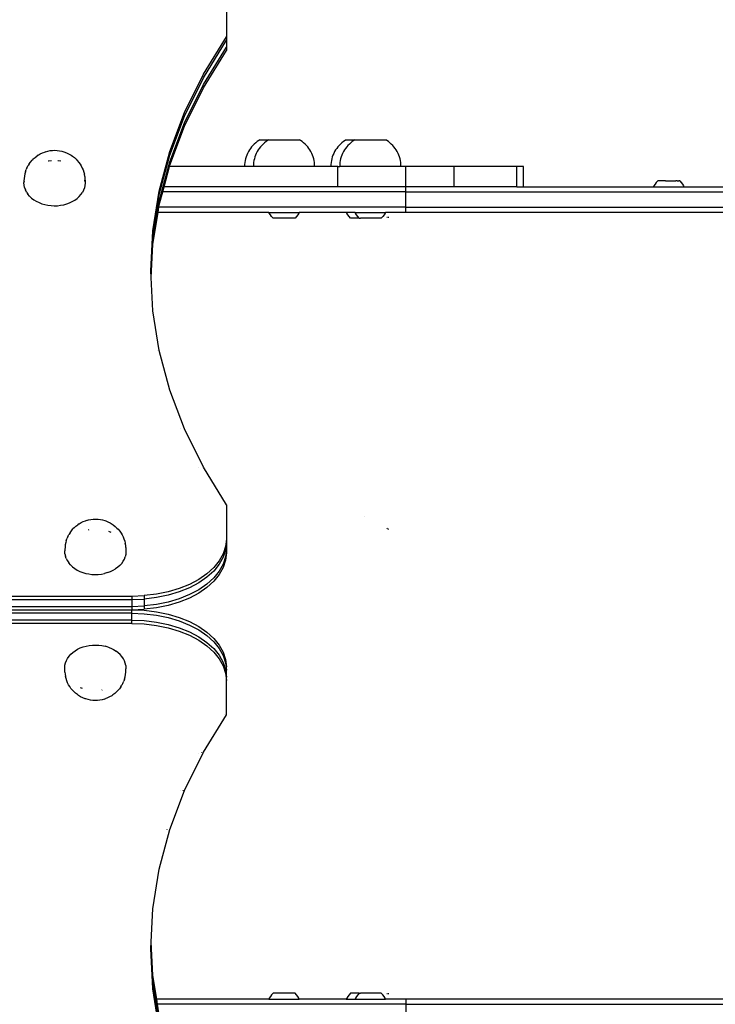
# Model space of a CAD drawing. Units: millimetres. Extents: x -2909 to 3226, y -3054 to 3682.
# Drawn here: x 944 to 1352, y 714 to 1292 of the extents above; entities that cross this region are included whole.
import ezdxf

# ---------------------------------------------------------------- set-up
doc = ezdxf.new("R2010")
doc.units = ezdxf.units.MM

msp = doc.modelspace()

# ---------------------------------------------------------------- linework, layer by layer
for p, q in [((1065.08, 1302.34), (1065.08, 1282.23)), ((1051.63, 1260.21), (1065.08, 1282.23)), ((1051.63, 1258.2), (1065.08, 1280.23)), ((1065.08, 1282.23), (1065.08, 1280.23)), ((1065.08, 1280.23), (1065.08, 1276.21)), ((1051.63, 1254.18), (1065.08, 1276.21)), ((1051.63, 1252.18), (1065.08, 1274.2)), ((1065.08, 1276.21), (1065.08, 1274.2)), ((1040.55, 1237.7), (1051.63, 1260.21)), ((1040.55, 1235.7), (1051.63, 1258.2)), ((1040.55, 1231.68), (1051.63, 1254.18)), ((1040.55, 1229.67), (1051.63, 1252.18)), ((1031.88, 1214.82), (1040.55, 1237.7)), ((1031.88, 1212.81), (1040.55, 1235.7)), ((1031.88, 1208.79), (1040.55, 1231.68)), ((1031.88, 1206.79), (1040.55, 1229.67)), ((1083.17, 1220.7), (1082.27, 1220.01)), ((1084.1, 1221.34), (1083.17, 1220.7)), ((1084.66, 1221.67), (1084.1, 1221.34)), ((1084.66, 1221.67), (1089.85, 1221.67)), ((1088.35, 1220.7), (1087.46, 1220.01)), ((1089.29, 1221.34), (1088.35, 1220.7)), ((1089.85, 1221.67), (1089.29, 1221.34)), ((1089.85, 1221.67), (1108.03, 1221.67)), ((1108.59, 1221.34), (1108.03, 1221.67)), ((1109.52, 1220.7), (1108.59, 1221.34)), ((1110.42, 1220.01), (1109.52, 1220.7)), ((1133.84, 1220.7), (1132.94, 1220.01)), ((1134.77, 1221.34), (1133.84, 1220.7)), ((1135.33, 1221.67), (1134.77, 1221.34)), ((1135.33, 1221.67), (1140.52, 1221.67)), ((1139.02, 1220.7), (1138.13, 1220.01)), ((1139.96, 1221.34), (1139.02, 1220.7)), ((1140.52, 1221.67), (1139.96, 1221.34)), ((1140.52, 1221.67), (1158.7, 1221.67)), ((1159.26, 1221.34), (1158.7, 1221.67)), ((1160.19, 1220.7), (1159.26, 1221.34)), ((1161.09, 1220.01), (1160.19, 1220.7)), ((957, 1214.08), (958.36, 1214.58)), ((958.84, 1214.75), (958.36, 1214.58)), ((958.84, 1214.75), (960.14, 1215.11)), ((960.14, 1215.11), (961.5, 1215.37)), ((961.5, 1215.37), (962.88, 1215.53)), ((962.88, 1215.53), (964.27, 1215.57)), ((964.27, 1215.57), (965.67, 1215.51)), ((965.67, 1215.51), (967.05, 1215.33)), ((967.05, 1215.33), (968.39, 1215.05)), ((968.39, 1215.05), (969.69, 1214.67)), ((969.69, 1214.67), (970.18, 1214.49)), ((970.18, 1214.49), (971.53, 1213.97)), ((1025.66, 1191.64), (1031.88, 1214.82)), ((1077.97, 1214.81), (1077.46, 1213.8)), ((1078.55, 1215.78), (1077.97, 1214.81)), ((1079.18, 1216.72), (1078.55, 1215.78)), ((1079.88, 1217.61), (1079.18, 1216.72)), ((1080.62, 1218.46), (1079.88, 1217.61)), ((1081.42, 1219.26), (1080.62, 1218.46)), ((1082.27, 1220.01), (1081.42, 1219.26)), ((1083.16, 1214.81), (1082.64, 1213.8)), ((1083.73, 1215.78), (1083.16, 1214.81)), ((1084.37, 1216.72), (1083.73, 1215.78)), ((1085.06, 1217.61), (1084.37, 1216.72)), ((1085.81, 1218.46), (1085.06, 1217.61)), ((1086.61, 1219.26), (1085.81, 1218.46)), ((1087.46, 1220.01), (1086.61, 1219.26)), ((1111.27, 1219.26), (1110.42, 1220.01)), ((1112.07, 1218.46), (1111.27, 1219.26)), ((1112.81, 1217.61), (1112.07, 1218.46)), ((1113.51, 1216.72), (1112.81, 1217.61)), ((1114.14, 1215.78), (1113.51, 1216.72)), ((1114.72, 1214.81), (1114.14, 1215.78)), ((1115.23, 1213.8), (1114.72, 1214.81)), ((1128.64, 1214.81), (1128.13, 1213.8)), ((1129.22, 1215.78), (1128.64, 1214.81)), ((1129.85, 1216.72), (1129.22, 1215.78)), ((1130.54, 1217.61), (1129.85, 1216.72)), ((1131.29, 1218.46), (1130.54, 1217.61)), ((1132.09, 1219.26), (1131.29, 1218.46)), ((1132.94, 1220.01), (1132.09, 1219.26)), ((1133.83, 1214.81), (1133.31, 1213.8)), ((1134.4, 1215.78), (1133.83, 1214.81)), ((1135.04, 1216.72), (1134.4, 1215.78)), ((1135.73, 1217.61), (1135.04, 1216.72)), ((1136.48, 1218.46), (1135.73, 1217.61)), ((1137.28, 1219.26), (1136.48, 1218.46)), ((1138.13, 1220.01), (1137.28, 1219.26)), ((1161.94, 1219.26), (1161.09, 1220.01)), ((1162.74, 1218.46), (1161.94, 1219.26)), ((1163.48, 1217.61), (1162.74, 1218.46)), ((1164.18, 1216.72), (1163.48, 1217.61)), ((1164.81, 1215.78), (1164.18, 1216.72)), ((1165.39, 1214.81), (1164.81, 1215.78)), ((1165.9, 1213.8), (1165.39, 1214.81)), ((949.22, 1207.57), (950.02, 1208.7)), ((950.02, 1208.7), (950.97, 1209.76)), ((951.65, 1210.51), (950.97, 1209.76)), ((951.65, 1210.51), (952.69, 1211.44)), ((952.69, 1211.44), (953.85, 1212.29)), ((954.53, 1212.77), (953.85, 1212.29)), ((954.53, 1212.77), (955.72, 1213.47)), ((955.72, 1213.47), (957, 1214.08)), ((960.41, 1209.4), (960.58, 1209.43)), ((960.58, 1209.43), (962.27, 1209.62)), ((966.02, 1209.62), (966.2, 1209.61)), ((966.2, 1209.61), (967.87, 1209.4)), ((971.53, 1213.97), (972.8, 1213.35)), ((972.8, 1213.35), (973.97, 1212.63)), ((973.97, 1212.63), (974.66, 1212.13)), ((974.66, 1212.13), (975.8, 1211.27)), ((975.8, 1211.27), (976.81, 1210.32)), ((976.81, 1210.32), (977.51, 1209.57)), ((977.51, 1209.57), (978.43, 1208.49)), ((1025.66, 1189.63), (1031.88, 1212.81)), ((1025.66, 1185.62), (1031.88, 1208.79)), ((1076.06, 1209.51), (1075.88, 1208.39)), ((1076.31, 1210.61), (1076.06, 1209.51)), ((1076.62, 1211.7), (1076.31, 1210.61)), ((1077.01, 1212.76), (1076.62, 1211.7)), ((1077.46, 1213.8), (1077.01, 1212.76)), ((1081.25, 1209.51), (1081.07, 1208.39)), ((1081.5, 1210.61), (1081.25, 1209.51)), ((1081.81, 1211.7), (1081.5, 1210.61)), ((1082.19, 1212.76), (1081.81, 1211.7)), ((1082.64, 1213.8), (1082.19, 1212.76)), ((1115.68, 1212.76), (1115.23, 1213.8)), ((1116.06, 1211.7), (1115.68, 1212.76)), ((1116.38, 1210.61), (1116.06, 1211.7)), ((1116.63, 1209.51), (1116.38, 1210.61)), ((1116.8, 1208.39), (1116.63, 1209.51)), ((1126.73, 1209.51), (1126.55, 1208.39)), ((1126.98, 1210.61), (1126.73, 1209.51)), ((1127.29, 1211.7), (1126.98, 1210.61)), ((1127.68, 1212.76), (1127.29, 1211.7)), ((1128.13, 1213.8), (1127.68, 1212.76)), ((1131.92, 1209.51), (1131.74, 1208.39)), ((1132.17, 1210.61), (1131.92, 1209.51)), ((1132.48, 1211.7), (1132.17, 1210.61)), ((1132.86, 1212.76), (1132.48, 1211.7)), ((1133.31, 1213.8), (1132.86, 1212.76)), ((1166.35, 1212.76), (1165.9, 1213.8)), ((1166.73, 1211.7), (1166.35, 1212.76)), ((1167.05, 1210.61), (1166.73, 1211.7)), ((1167.3, 1209.51), (1167.05, 1210.61)), ((1167.47, 1208.39), (1167.3, 1209.51)), ((947, 1202.95), (946.71, 1201.76)), ((947, 1202.95), (947.49, 1204.27)), ((947.95, 1205.37), (947.49, 1204.27)), ((947.95, 1205.37), (948.61, 1206.6)), ((949.22, 1207.57), (948.61, 1206.6)), ((978.43, 1208.49), (979.2, 1207.35)), ((979.2, 1207.35), (979.81, 1206.37)), ((979.81, 1206.37), (980.44, 1205.13)), ((980.44, 1205.13), (980.9, 1204.02)), ((980.9, 1204.02), (981.36, 1202.7)), ((1028.49, 1194.14), (1031.71, 1206.14)), ((1031.71, 1206.14), (1031.88, 1206.79)), ((1075.78, 1206.14), (1031.71, 1206.14)), ((1075.79, 1206.14), (1075.75, 1206.14)), ((1075.88, 1208.39), (1075.78, 1207.27)), ((1075.78, 1207.27), (1075.78, 1206.14)), ((1080.97, 1206.14), (1075.78, 1206.14)), ((1080.97, 1206.14), (1080.94, 1206.14)), ((1081.07, 1208.39), (1080.97, 1207.27)), ((1080.97, 1207.27), (1080.97, 1206.14)), ((1116.9, 1206.14), (1080.97, 1206.14)), ((1116.91, 1207.27), (1116.8, 1208.39)), ((1116.9, 1206.14), (1116.91, 1207.27)), ((1126.45, 1206.14), (1116.9, 1206.14)), ((1126.46, 1206.14), (1126.42, 1206.14)), ((1126.55, 1208.39), (1126.45, 1207.27)), ((1126.45, 1207.27), (1126.45, 1206.14)), ((1130.58, 1206.14), (1126.45, 1206.14)), ((1130.58, 1194.14), (1130.58, 1206.14)), ((1130.58, 1206.14), (1131.64, 1206.14)), ((1131.64, 1206.14), (1131.61, 1206.14)), ((1131.74, 1208.39), (1131.64, 1207.27)), ((1131.64, 1207.27), (1131.64, 1206.14)), ((1167.57, 1206.14), (1131.64, 1206.14)), ((1167.58, 1207.27), (1167.47, 1208.39)), ((1167.57, 1206.14), (1167.58, 1207.27)), ((1170.5, 1206.14), (1167.57, 1206.14)), ((1198.94, 1206.14), (1170.5, 1206.14)), ((1170.5, 1194.14), (1170.5, 1206.14)), ((1235.73, 1206.14), (1198.94, 1206.14)), ((1198.94, 1194.14), (1198.94, 1206.14)), ((1235.73, 1194.14), (1235.73, 1206.14)), ((1239.62, 1206.14), (1235.73, 1206.14)), ((1239.62, 1194.14), (1239.62, 1206.14)), ((946.28, 1199), (946.18, 1197.74)), ((946.18, 1197.74), (946.23, 1196.99)), ((946.18, 1196.48), (946.23, 1196.99)), ((946.4, 1200.39), (946.28, 1199)), ((946.71, 1201.76), (946.4, 1200.39)), ((981.36, 1202.7), (981.65, 1201.5)), ((981.92, 1200.12), (981.65, 1201.5)), ((981.92, 1200.12), (982.02, 1198.88)), ((982.02, 1197.61), (981.94, 1198.01)), ((982.02, 1198.88), (982.1, 1197.48)), ((982.02, 1197.61), (982.1, 1196.22)), ((982.1, 1197.48), (982.1, 1196.22)), ((1318.43, 1197.61), (1317.58, 1196.69)), ((1318.49, 1197.61), (1318.43, 1197.61)), ((1318.51, 1197.61), (1318.49, 1197.61)), ((1318.58, 1197.61), (1318.51, 1197.61)), ((1318.62, 1197.61), (1318.58, 1197.61)), ((1318.71, 1197.61), (1318.62, 1197.61)), ((1318.76, 1197.61), (1318.71, 1197.61)), ((1318.88, 1197.61), (1318.76, 1197.61)), ((1318.95, 1197.61), (1318.88, 1197.61)), ((1319.08, 1197.61), (1318.95, 1197.61)), ((1319.17, 1197.61), (1319.08, 1197.61)), ((1319.33, 1197.61), (1319.17, 1197.61)), ((1319.42, 1197.61), (1319.33, 1197.61)), ((1319.6, 1197.61), (1319.42, 1197.61)), ((1319.71, 1197.61), (1319.6, 1197.61)), ((1319.91, 1197.61), (1319.71, 1197.61)), ((1320.03, 1197.61), (1319.91, 1197.61)), ((1320.25, 1197.61), (1320.03, 1197.61)), ((1320.38, 1197.61), (1320.25, 1197.61)), ((1320.62, 1197.61), (1320.38, 1197.61)), ((1320.76, 1197.62), (1320.62, 1197.61)), ((1321.01, 1197.61), (1320.76, 1197.62)), ((1321.16, 1197.62), (1321.01, 1197.61)), ((1321.43, 1197.61), (1321.16, 1197.62)), ((1321.59, 1197.62), (1321.43, 1197.61)), ((1321.87, 1197.61), (1321.59, 1197.62)), ((1322.03, 1197.62), (1321.87, 1197.61)), ((1322.33, 1197.61), (1322.03, 1197.62)), ((1322.5, 1197.62), (1322.33, 1197.61)), ((1322.8, 1197.61), (1322.5, 1197.62)), ((1322.98, 1197.62), (1322.8, 1197.61)), ((1322.98, 1197.62), (1323.29, 1197.61)), ((1323.29, 1197.61), (1323.47, 1197.62)), ((1323.47, 1197.62), (1323.79, 1197.61)), ((1323.79, 1197.61), (1323.97, 1197.62)), ((1323.97, 1197.62), (1324.29, 1197.61)), ((1324.29, 1197.61), (1324.47, 1197.62)), ((1324.47, 1197.62), (1324.8, 1197.61)), ((1324.8, 1197.61), (1324.98, 1197.62)), ((1324.98, 1197.62), (1325.3, 1197.61)), ((1325.3, 1197.61), (1325.48, 1197.62)), ((1325.48, 1197.62), (1325.81, 1197.61)), ((1325.81, 1197.61), (1325.99, 1197.62)), ((1325.99, 1197.62), (1326.31, 1197.61)), ((1326.31, 1197.61), (1326.48, 1197.62)), ((1326.48, 1197.62), (1326.8, 1197.61)), ((1326.8, 1197.61), (1326.97, 1197.62)), ((1326.97, 1197.62), (1327.28, 1197.61)), ((1327.28, 1197.61), (1327.45, 1197.62)), ((1327.45, 1197.62), (1327.74, 1197.62)), ((1327.74, 1197.62), (1327.9, 1197.62)), ((1327.9, 1197.62), (1328.19, 1197.62)), ((1328.19, 1197.62), (1328.34, 1197.62)), ((1328.34, 1197.62), (1328.61, 1197.62)), ((1328.61, 1197.62), (1328.76, 1197.62)), ((1328.76, 1197.62), (1329.02, 1197.62)), ((1329.16, 1197.62), (1329.02, 1197.62)), ((1329.4, 1197.62), (1329.16, 1197.62)), ((1329.52, 1197.62), (1329.4, 1197.62)), ((1329.74, 1197.62), (1329.52, 1197.62)), ((1329.86, 1197.62), (1329.74, 1197.62)), ((1329.86, 1197.62), (1330.06, 1197.62)), ((1330.06, 1197.62), (1330.17, 1197.62)), ((1330.17, 1197.62), (1330.35, 1197.62)), ((1330.35, 1197.62), (1330.45, 1197.62)), ((1330.45, 1197.62), (1330.61, 1197.62)), ((1330.61, 1197.62), (1330.69, 1197.62)), ((1330.69, 1197.62), (1330.83, 1197.62)), ((1330.83, 1197.62), (1330.9, 1197.62)), ((1331.01, 1197.62), (1330.9, 1197.62)), ((1331.06, 1197.62), (1331.01, 1197.62)), ((1331.15, 1197.62), (1331.06, 1197.62)), ((1331.2, 1197.62), (1331.15, 1197.62)), ((1331.26, 1197.62), (1331.2, 1197.62)), ((1331.33, 1197.62), (1331.26, 1197.62)), ((1331.26, 1197.62), (1331.29, 1197.62)), ((1331.29, 1197.62), (1331.35, 1197.62)), ((1331.35, 1197.62), (1331.33, 1197.62)), ((1331.35, 1197.62), (1332.19, 1196.7)), ((946.26, 1195.09), (946.18, 1196.48)), ((946.54, 1193.71), (946.26, 1195.09)), ((946.54, 1193.71), (947.01, 1192.35)), ((947.67, 1191.04), (947.01, 1192.35)), ((981.17, 1192.1), (980.48, 1190.8)), ((981.67, 1193.45), (981.17, 1192.1)), ((981.98, 1194.82), (981.67, 1193.45)), ((982.1, 1196.22), (981.98, 1194.82)), ((1021.92, 1168.27), (1025.66, 1191.64)), ((1027.68, 1191.14), (1028.49, 1194.14)), ((1130.58, 1194.14), (1028.49, 1194.14)), ((1130.45, 1194.14), (1130.53, 1194.14)), ((1170.5, 1194.14), (1130.58, 1194.14)), ((1198.94, 1194.14), (1170.5, 1194.14)), ((1170.5, 1191.14), (1170.5, 1194.14)), ((1235.73, 1194.14), (1198.94, 1194.14)), ((1235.73, 1194.14), (1239.62, 1194.14)), ((1239.62, 1194.14), (1315.96, 1194.14)), ((1316.19, 1194.63), (1315.96, 1194.14)), ((1315.96, 1194.14), (1333.84, 1194.14)), ((1316.84, 1195.69), (1316.19, 1194.63)), ((1317.58, 1196.69), (1316.84, 1195.69)), ((1332.19, 1196.7), (1332.94, 1195.71)), ((1332.94, 1195.71), (1333.59, 1194.65)), ((1333.59, 1194.65), (1333.84, 1194.14)), ((1333.84, 1194.14), (1370.61, 1194.14)), ((947.67, 1191.04), (948.5, 1189.79)), ((949.51, 1188.61), (948.5, 1189.79)), ((949.51, 1188.61), (950.68, 1187.52)), ((950.68, 1187.52), (951.99, 1186.52)), ((951.99, 1186.52), (953.44, 1185.63)), ((953.44, 1185.63), (955.01, 1184.86)), ((972.97, 1184.73), (974.55, 1185.48)), ((974.55, 1185.48), (976.03, 1186.34)), ((976.03, 1186.34), (977.37, 1187.32)), ((977.37, 1187.32), (978.57, 1188.4)), ((978.57, 1188.4), (979.61, 1189.56)), ((979.61, 1189.56), (980.48, 1190.8)), ((1021.92, 1166.27), (1025.66, 1189.63)), ((1021.92, 1162.25), (1025.66, 1185.62)), ((1025.66, 1183.61), (1027.68, 1191.14)), ((1170.5, 1191.14), (1027.68, 1191.14)), ((1170.5, 1182.14), (1170.5, 1191.14)), ((1170.5, 1191.14), (1524.94, 1191.14)), ((955.01, 1184.86), (956.68, 1184.21)), ((956.68, 1184.21), (958.42, 1183.7)), ((958.42, 1183.7), (960.23, 1183.32)), ((960.23, 1183.32), (962.09, 1183.09)), ((962.09, 1183.09), (963.96, 1183.01)), ((963.96, 1183.01), (965.84, 1183.06)), ((965.84, 1183.06), (967.7, 1183.27)), ((967.7, 1183.27), (969.52, 1183.62)), ((969.52, 1183.62), (971.28, 1184.11)), ((971.28, 1184.11), (972.97, 1184.73)), ((1024.95, 1179.14), (1025.43, 1182.14)), ((1025.43, 1182.14), (1025.66, 1183.61)), ((1170.5, 1182.14), (1025.43, 1182.14)), ((1170.5, 1179.14), (1170.5, 1182.14)), ((1170.5, 1182.14), (1524.94, 1182.14)), ((1021.92, 1160.24), (1024.95, 1179.14)), ((1090.01, 1179.14), (1024.95, 1179.14)), ((1090.24, 1178.66), (1090.01, 1179.14)), ((1090.01, 1179.14), (1107.87, 1179.14)), ((1090.89, 1177.6), (1090.24, 1178.66)), ((1091.63, 1176.61), (1090.89, 1177.6)), ((1092.47, 1175.68), (1091.63, 1176.61)), ((1105.41, 1175.68), (1092.47, 1175.68)), ((1106.24, 1176.61), (1105.41, 1175.68)), ((1106.99, 1177.6), (1106.24, 1176.61)), ((1107.64, 1178.66), (1106.99, 1177.6)), ((1107.87, 1179.14), (1107.64, 1178.66)), ((1135.49, 1179.14), (1107.87, 1179.14)), ((1135.72, 1178.66), (1135.49, 1179.14)), ((1140.68, 1179.14), (1135.49, 1179.14)), ((1136.37, 1177.6), (1135.72, 1178.66)), ((1137.12, 1176.61), (1136.37, 1177.6)), ((1137.95, 1175.68), (1137.12, 1176.61)), ((1143.14, 1175.68), (1137.95, 1175.68)), ((1140.91, 1178.66), (1140.68, 1179.14)), ((1140.68, 1179.14), (1158.54, 1179.14)), ((1141.56, 1177.6), (1140.91, 1178.66)), ((1142.3, 1176.61), (1141.56, 1177.6)), ((1143.14, 1175.68), (1142.3, 1176.61)), ((1143.14, 1175.68), (1143.32, 1175.68)), ((1143.32, 1175.68), (1143.41, 1175.68)), ((1143.41, 1175.68), (1143.46, 1175.68)), ((1143.46, 1175.68), (1143.85, 1175.68)), ((1143.85, 1175.68), (1143.91, 1175.68)), ((1144.38, 1175.68), (1143.91, 1175.68)), ((1144.38, 1175.68), (1144.42, 1175.68)), ((1156.07, 1175.68), (1144.42, 1175.68)), ((1156.91, 1176.61), (1156.07, 1175.68)), ((1157.66, 1177.6), (1156.91, 1176.61)), ((1158.31, 1178.66), (1157.66, 1177.6)), ((1158.54, 1179.14), (1158.31, 1178.66)), ((1170.5, 1179.14), (1158.54, 1179.14)), ((1159.73, 1176.14), (1159.32, 1176.14)), ((1160.45, 1176.14), (1160.09, 1176.14)), ((1466.37, 1179.14), (1170.5, 1179.14)), ((1020.68, 1144.81), (1021.92, 1168.27)), ((1020.73, 1143.81), (1021.92, 1166.27)), ((1020.84, 1141.8), (1021.92, 1162.25)), ((1020.89, 1140.79), (1021.92, 1160.24)), ((1020.73, 1143.81), (1020.68, 1144.81)), ((1020.84, 1141.8), (1020.73, 1143.81)), ((1020.89, 1140.79), (1020.84, 1141.8)), ((1021.92, 1121.34), (1020.89, 1140.79)), ((1025.66, 1097.98), (1021.92, 1121.34)), ((1024.69, 1098.04), (1024.69, 1098.07)), ((1031.88, 1074.8), (1025.66, 1097.98)), ((1040.55, 1051.91), (1031.88, 1074.8)), ((1038.24, 1051.99), (1038.22, 1052.04)), ((1051.63, 1029.41), (1040.55, 1051.91)), ((1048.63, 1029.48), (1048.6, 1029.54)), ((1065.08, 1007.38), (1051.63, 1029.41)), ((1065.08, 1007.38), (1065.08, 987.27)), ((1146.4, 1000.59), (1146.35, 1000.61)), ((975.65, 993.94), (976.69, 994.87)), ((976.69, 994.87), (977.85, 995.72)), ((978.53, 996.2), (977.85, 995.72)), ((978.53, 996.2), (979.72, 996.9)), ((979.72, 996.9), (981, 997.51)), ((981, 997.51), (982.36, 998.01)), ((982.84, 998.18), (982.36, 998.01)), ((982.84, 998.18), (984.14, 998.55)), ((984.14, 998.55), (985.5, 998.8)), ((985.5, 998.8), (986.88, 998.96)), ((986.88, 998.96), (988.27, 999)), ((988.27, 999), (989.67, 998.94)), ((989.67, 998.94), (991.05, 998.76)), ((991.05, 998.76), (992.39, 998.48)), ((992.39, 998.48), (993.69, 998.1)), ((993.69, 998.1), (994.18, 997.93)), ((994.18, 997.93), (995.53, 997.4)), ((995.53, 997.4), (996.8, 996.78)), ((996.8, 996.78), (997.97, 996.06)), ((997.97, 996.06), (998.66, 995.56)), ((998.66, 995.56), (999.8, 994.7)), ((999.8, 994.7), (1000.81, 993.75)), ((971.95, 988.8), (972.61, 990.03)), ((973.22, 991), (972.61, 990.03)), ((973.22, 991), (974.02, 992.13)), ((974.02, 992.13), (974.97, 993.19)), ((975.65, 993.94), (974.97, 993.19)), ((984.17, 992.78), (984.41, 992.83)), ((995.83, 991.83), (997.12, 991.33)), ((1000.81, 993.75), (1001.51, 993)), ((1001.51, 993), (1002.43, 991.92)), ((1002.43, 991.92), (1003.2, 990.78)), ((1003.2, 990.78), (1003.81, 989.8)), ((1003.81, 989.8), (1004.44, 988.56)), ((1159.73, 993.32), (1159.32, 993.58)), ((1160.45, 992.87), (1160.09, 993.09)), ((970.4, 983.82), (970.28, 982.43)), ((970.71, 985.19), (970.4, 983.82)), ((971, 986.38), (970.71, 985.19)), ((971, 986.38), (971.49, 987.7)), ((971.95, 988.8), (971.49, 987.7)), ((1004.44, 988.56), (1004.9, 987.45)), ((1004.9, 987.45), (1005.36, 986.13)), ((1005.36, 986.13), (1005.65, 984.93)), ((1005.92, 983.56), (1005.65, 984.93)), ((1006.02, 982.31), (1005.92, 983.56)), ((1065.08, 987.27), (1064.6, 982.9)), ((1065.08, 985.27), (1064.6, 980.89)), ((1065.08, 987.27), (1065.08, 985.27)), ((1065.08, 985.27), (1065.08, 981.25)), ((970.28, 982.43), (970.18, 981.17)), ((970.18, 981.17), (970.23, 980.42)), ((970.18, 979.91), (970.23, 980.42)), ((970.26, 978.52), (970.18, 979.91)), ((970.26, 978.52), (970.54, 977.14)), ((1005.98, 978.25), (1005.67, 976.88)), ((1006.1, 979.65), (1005.98, 978.25)), ((1006.02, 982.31), (1006.1, 980.91)), ((1006.1, 980.91), (1006.06, 980.4)), ((1006.06, 980.4), (1006.1, 979.65)), ((1063.19, 978.6), (1060.85, 974.45)), ((1064.6, 982.9), (1063.19, 978.6)), ((1064.6, 980.89), (1063.19, 976.59)), ((1065.08, 981.25), (1064.6, 976.88)), ((1065.08, 979.24), (1064.6, 974.87)), ((1065.08, 981.25), (1065.08, 979.24)), ((971.01, 975.78), (970.54, 977.14)), ((971.01, 975.78), (971.67, 974.47)), ((971.67, 974.47), (972.5, 973.22)), ((973.51, 972.04), (972.5, 973.22)), ((973.51, 972.04), (974.68, 970.95)), ((1002.57, 971.83), (1001.37, 970.75)), ((1002.57, 971.83), (1003.61, 972.99)), ((1003.61, 972.99), (1004.48, 974.23)), ((1004.48, 974.23), (1005.17, 975.53)), ((1005.17, 975.53), (1005.67, 976.88)), ((1060.85, 974.45), (1057.64, 970.52)), ((1060.85, 972.44), (1057.64, 968.51)), ((1063.19, 976.59), (1060.85, 972.44)), ((1063.19, 972.58), (1060.85, 968.43)), ((1064.6, 976.88), (1063.19, 972.58)), ((1064.6, 974.87), (1063.19, 970.57)), ((974.68, 970.95), (975.99, 969.95)), ((975.99, 969.95), (977.44, 969.06)), ((977.44, 969.06), (979.01, 968.29)), ((979.01, 968.29), (980.68, 967.64)), ((980.68, 967.64), (982.42, 967.13)), ((982.42, 967.13), (984.23, 966.76)), ((984.23, 966.76), (986.09, 966.52)), ((986.09, 966.52), (987.96, 966.44)), ((987.96, 966.44), (989.84, 966.5)), ((989.84, 966.5), (991.7, 966.7)), ((991.7, 966.7), (993.52, 967.05)), ((995.28, 967.54), (993.52, 967.05)), ((995.28, 967.54), (996.97, 968.16)), ((996.97, 968.16), (998.55, 968.91)), ((998.55, 968.91), (1000.03, 969.78)), ((1001.37, 970.75), (1000.03, 969.78)), ((1053.61, 966.87), (1048.82, 963.57)), ((1057.64, 970.52), (1053.61, 966.87)), ((1057.64, 968.51), (1053.61, 964.86)), ((1060.85, 968.43), (1057.64, 964.49)), ((1060.85, 966.42), (1057.64, 962.49)), ((1063.19, 970.57), (1060.85, 966.42)), ((1043.36, 960.68), (1037.33, 958.25)), ((1048.82, 963.57), (1043.36, 960.68)), ((1048.82, 961.57), (1043.36, 958.68)), ((1053.61, 964.86), (1048.82, 961.57)), ((1053.61, 960.85), (1048.82, 957.55)), ((1057.64, 964.49), (1053.61, 960.85)), ((1057.64, 962.49), (1053.61, 958.84)), ((1023.94, 954.9), (1016.82, 954.04)), ((1030.82, 956.31), (1023.94, 954.9)), ((1030.82, 954.3), (1023.94, 952.89)), ((1037.33, 958.25), (1030.82, 956.31)), ((1037.33, 956.24), (1030.82, 954.3)), ((1043.36, 958.68), (1037.33, 956.24)), ((1043.36, 954.66), (1037.33, 952.22)), ((1048.82, 957.55), (1043.36, 954.66)), ((1048.82, 955.54), (1043.36, 952.65)), ((1053.61, 958.84), (1048.82, 955.54)), ((909.68, 953.76), (1009.58, 953.76)), ((909.68, 951.75), (1009.58, 951.75)), ((1009.58, 953.76), (1016.82, 954.04)), ((1009.58, 953.76), (1009.58, 951.75)), ((1009.58, 951.75), (1016.82, 952.04)), ((1009.58, 951.75), (1009.58, 947.73)), ((1016.82, 954.04), (1016.82, 952.04)), ((1023.94, 952.89), (1016.82, 952.04)), ((1016.82, 952.04), (1016.82, 948.02)), ((1023.94, 948.88), (1016.82, 948.02)), ((1030.82, 950.29), (1023.94, 948.88)), ((1037.33, 952.22), (1030.82, 950.29)), ((1037.33, 950.22), (1030.82, 948.28)), ((1043.36, 952.65), (1037.33, 950.22)), ((909.68, 947.73), (1009.58, 947.73)), ((909.68, 945.73), (1009.58, 945.73)), ((1009.58, 943.72), (909.68, 943.72)), ((1009.58, 947.73), (1016.82, 948.02)), ((1009.58, 947.73), (1009.58, 945.73)), ((1009.58, 945.73), (1016.82, 946.01)), ((1009.58, 945.73), (1016.82, 945.44)), ((1009.58, 943.72), (1009.58, 945.73)), ((1009.58, 943.72), (1016.82, 943.43)), ((1009.58, 939.7), (1009.58, 943.72)), ((1016.82, 948.02), (1016.82, 946.01)), ((1023.94, 946.87), (1016.82, 946.01)), ((1016.82, 945.44), (1023.94, 944.58)), ((1016.82, 943.43), (1023.94, 942.58)), ((1030.82, 948.28), (1023.94, 946.87)), ((1023.94, 944.58), (1030.82, 943.18)), ((1023.94, 942.58), (1030.82, 941.17)), ((1030.82, 943.18), (1037.33, 941.24)), ((1009.58, 939.7), (909.68, 939.7)), ((1009.58, 937.7), (909.68, 937.7)), ((1009.58, 939.7), (1016.82, 939.42)), ((1009.58, 937.7), (1009.58, 939.7)), ((1009.58, 937.7), (1016.82, 937.41)), ((1016.82, 939.42), (1023.94, 938.56)), ((1016.82, 937.41), (1023.94, 936.55)), ((1023.94, 938.56), (1030.82, 937.15)), ((1030.82, 941.17), (1037.33, 939.23)), ((1030.82, 937.15), (1037.33, 935.21)), ((1037.33, 941.24), (1043.36, 938.8)), ((1037.33, 939.23), (1043.36, 936.79)), ((1043.36, 938.8), (1048.82, 935.91)), ((1043.36, 936.79), (1048.82, 933.9)), ((1023.94, 936.55), (1030.82, 935.15)), ((1030.82, 935.15), (1037.33, 933.21)), ((1037.33, 935.21), (1043.36, 932.78)), ((1037.33, 933.21), (1043.36, 930.77)), ((1043.36, 932.78), (1048.82, 929.89)), ((1048.82, 935.91), (1053.61, 932.61)), ((1048.82, 933.9), (1053.61, 930.61)), ((1053.61, 932.61), (1057.64, 928.97)), ((1043.36, 930.77), (1048.82, 927.88)), ((1048.82, 929.89), (1053.61, 926.59)), ((1048.82, 927.88), (1053.61, 924.58)), ((1053.61, 930.61), (1057.64, 926.96)), ((1053.61, 926.59), (1057.64, 922.95)), ((1057.64, 928.97), (1060.85, 925.04)), ((1057.64, 926.96), (1060.85, 923.03)), ((972.63, 918.46), (973.67, 919.62)), ((973.67, 919.62), (974.86, 920.7)), ((974.86, 920.7), (976.21, 921.68)), ((976.21, 921.68), (977.68, 922.55)), ((977.68, 922.55), (979.26, 923.3)), ((979.26, 923.3), (980.95, 923.92)), ((980.95, 923.92), (982.71, 924.4)), ((982.71, 924.4), (984.53, 924.75)), ((984.53, 924.75), (986.39, 924.96)), ((986.39, 924.96), (988.27, 925.02)), ((988.27, 925.02), (990.14, 924.93)), ((990.14, 924.93), (992, 924.7)), ((992, 924.7), (993.81, 924.32)), ((995.56, 923.81), (993.81, 924.32)), ((995.56, 923.81), (997.22, 923.16)), ((997.22, 923.16), (998.79, 922.39)), ((998.79, 922.39), (1000.24, 921.5)), ((1001.55, 920.5), (1000.24, 921.5)), ((1002.72, 919.41), (1001.55, 920.5)), ((1053.61, 924.58), (1057.64, 920.94)), ((1057.64, 922.95), (1060.85, 919.01)), ((1057.64, 920.94), (1060.85, 917.01)), ((1060.85, 925.04), (1063.19, 920.88)), ((1060.85, 923.03), (1063.19, 918.88)), ((1063.19, 920.88), (1064.6, 916.58)), ((970.25, 913.2), (970.56, 914.58)), ((970.56, 914.58), (971.07, 915.92)), ((971.07, 915.92), (971.75, 917.21)), ((971.75, 917.21), (972.63, 918.46)), ((1003.73, 918.23), (1002.72, 919.41)), ((1004.57, 916.98), (1003.73, 918.23)), ((1005.22, 915.67), (1004.57, 916.98)), ((1005.69, 914.32), (1005.22, 915.67)), ((1005.97, 912.94), (1005.69, 914.32)), ((1060.85, 919.01), (1063.19, 914.86)), ((1060.85, 917.01), (1063.19, 912.85)), ((1063.19, 918.88), (1064.6, 914.58)), ((1063.19, 914.86), (1064.6, 910.56)), ((1064.6, 916.58), (1065.08, 912.21)), ((1064.6, 914.58), (1065.08, 910.2)), ((970.13, 911.8), (970.25, 913.2)), ((970.17, 911.05), (970.13, 911.8)), ((970.13, 910.54), (970.17, 911.05)), ((970.21, 909.15), (970.13, 910.54)), ((970.21, 909.15), (970.31, 907.9)), ((970.31, 907.9), (970.58, 906.52)), ((1005.83, 907.64), (1005.95, 909.02)), ((1005.95, 909.02), (1006.05, 910.28)), ((1005.97, 912.94), (1006.05, 911.54)), ((1006.05, 911.54), (1006, 911.03)), ((1006.05, 910.28), (1006, 911.03)), ((1063.19, 912.85), (1064.6, 908.55)), ((1064.6, 910.56), (1065.08, 906.19)), ((1064.6, 908.55), (1065.08, 904.18)), ((1065.08, 910.2), (1065.08, 912.21)), ((1065.08, 906.19), (1065.08, 910.2)), ((970.87, 905.32), (970.58, 906.52)), ((971.33, 904), (970.87, 905.32)), ((971.79, 902.89), (971.33, 904)), ((972.42, 901.65), (971.79, 902.89)), ((1004.28, 902.66), (1003.62, 901.42)), ((1004.28, 902.66), (1004.74, 903.75)), ((1005.23, 905.07), (1004.74, 903.75)), ((1005.23, 905.07), (1005.52, 906.27)), ((1005.52, 906.27), (1005.83, 907.64)), ((1065.08, 904.18), (1065.08, 906.19)), ((1065.08, 884.07), (1065.08, 904.18)), ((973.04, 900.67), (972.42, 901.65)), ((973.8, 899.53), (973.04, 900.67)), ((974.72, 898.45), (973.8, 899.53)), ((975.42, 897.7), (974.72, 898.45)), ((976.43, 896.75), (975.42, 897.7)), ((977.57, 895.89), (976.43, 896.75)), ((979.11, 900.12), (980.41, 899.62)), ((991.82, 898.62), (992.05, 898.67)), ((999.54, 896.58), (998.38, 895.74)), ((1000.58, 897.52), (999.54, 896.58)), ((1000.58, 897.52), (1001.27, 898.26)), ((1002.21, 899.32), (1001.27, 898.26)), ((1003.01, 900.45), (1002.21, 899.32)), ((1003.01, 900.45), (1003.62, 901.42)), ((978.26, 895.4), (977.57, 895.89)), ((979.43, 894.68), (978.26, 895.4)), ((980.7, 894.05), (979.43, 894.68)), ((982.05, 893.53), (980.7, 894.05)), ((982.54, 893.35), (982.05, 893.53)), ((983.84, 892.97), (982.54, 893.35)), ((985.19, 892.69), (983.84, 892.97)), ((986.56, 892.52), (985.19, 892.69)), ((987.96, 892.45), (986.56, 892.52)), ((989.35, 892.5), (987.96, 892.45)), ((990.73, 892.65), (989.35, 892.5)), ((992.09, 892.91), (990.73, 892.65)), ((993.4, 893.27), (992.09, 892.91)), ((993.4, 893.27), (993.87, 893.44)), ((995.23, 893.94), (993.87, 893.44)), ((996.51, 894.55), (995.23, 893.94)), ((997.7, 895.25), (996.51, 894.55)), ((997.7, 895.25), (998.38, 895.74)), ((1051.63, 862.04), (1065.08, 884.07)), ((1063.82, 884.02), (1063.84, 884.05)), ((1040.55, 839.54), (1051.63, 862.04)), ((1048.44, 861.59), (1048.45, 861.61)), ((1050.57, 861.91), (1050.62, 862.01)), ((1050.62, 862.01), (1050.65, 862.06)), ((1031.88, 816.65), (1040.55, 839.54)), ((1038.19, 839.34), (1038.21, 839.38)), ((1039.77, 839.49), (1039.79, 839.56)), ((1039.77, 839.49), (1039.78, 839.53)), ((1025.66, 793.48), (1031.88, 816.65)), ((1030.24, 816.54), (1030.27, 816.66)), ((1021.92, 770.11), (1025.66, 793.48)), ((1020.89, 750.66), (1021.92, 770.11)), ((1020.68, 746.64), (1020.73, 747.65)), ((1021.92, 723.18), (1020.68, 746.64)), ((1020.73, 747.65), (1020.84, 749.66)), ((1021.92, 725.19), (1020.73, 747.65)), ((1020.84, 749.66), (1020.89, 750.66)), ((1021.92, 729.2), (1020.84, 749.66)), ((1021.92, 731.21), (1020.89, 750.66)), ((1024.18, 717.14), (1021.92, 731.21)), ((1025.66, 705.83), (1021.92, 729.2)), ((1025.66, 701.82), (1021.92, 725.19)), ((1025.66, 699.81), (1021.92, 723.18)), ((1024.66, 714.14), (1024.18, 717.14)), ((1090.01, 717.14), (1024.18, 717.14)), ((1090.24, 717.61), (1090.01, 717.14)), ((1090.01, 717.14), (1107.87, 717.14)), ((1090.89, 718.68), (1090.24, 717.61)), ((1091.63, 719.67), (1090.89, 718.68)), ((1092.47, 720.59), (1091.63, 719.67)), ((1105.41, 720.59), (1092.47, 720.59)), ((1106.24, 719.67), (1105.41, 720.59)), ((1106.99, 718.68), (1106.24, 719.67)), ((1107.64, 717.61), (1106.99, 718.68)), ((1107.87, 717.14), (1107.64, 717.61)), ((1135.49, 717.14), (1107.87, 717.14)), ((1135.72, 717.61), (1135.49, 717.14)), ((1135.49, 717.14), (1140.68, 717.14)), ((1136.37, 718.68), (1135.72, 717.61)), ((1137.12, 719.67), (1136.37, 718.68)), ((1137.95, 720.59), (1137.12, 719.67)), ((1143.14, 720.59), (1137.95, 720.59)), ((1140.91, 717.61), (1140.68, 717.14)), ((1140.68, 717.14), (1158.54, 717.14)), ((1141.56, 718.68), (1140.91, 717.61)), ((1142.3, 719.67), (1141.56, 718.68)), ((1143.14, 720.59), (1142.3, 719.67)), ((1143.14, 720.59), (1143.32, 720.59)), ((1143.32, 720.59), (1143.41, 720.59)), ((1143.41, 720.59), (1143.46, 720.59)), ((1143.46, 720.59), (1143.85, 720.59)), ((1143.85, 720.59), (1143.91, 720.59)), ((1144.38, 720.59), (1143.91, 720.59)), ((1144.38, 720.59), (1144.42, 720.59)), ((1156.07, 720.59), (1144.42, 720.59)), ((1156.91, 719.67), (1156.07, 720.59)), ((1157.66, 718.68), (1156.91, 719.67)), ((1158.31, 717.61), (1157.66, 718.68)), ((1158.54, 717.14), (1158.31, 717.61)), ((1170.5, 717.14), (1158.54, 717.14)), ((1159.73, 720.14), (1159.32, 720.14)), ((1160.45, 720.14), (1160.09, 720.14)), ((1170.5, 717.14), (1170.5, 714.14)), ((1466.37, 717.14), (1170.5, 717.14)), ((1025.66, 707.84), (1024.66, 714.14)), ((1170.5, 714.14), (1024.66, 714.14)), ((1170.5, 714.14), (1170.5, 705.14)), ((1170.5, 714.14), (1524.94, 714.14))]:
    msp.add_line(p, q)

doc.saveas('drawing.dxf')
